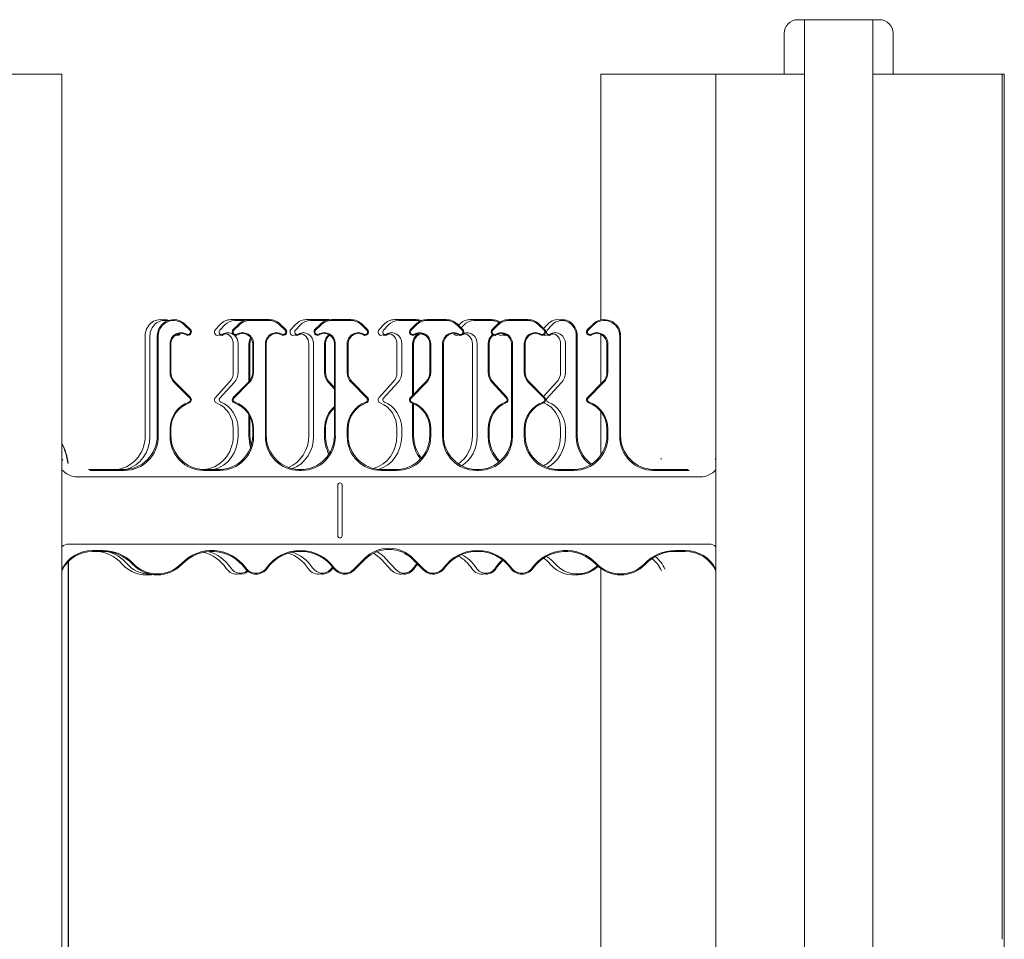
# Model space of a CAD drawing. Units: inches. Extents: x -2 to 174, y -2 to 136.
# Drawn here: x 41 to 50, y 52 to 60 of the extents above; entities that cross this region are included whole.
import ezdxf

# ---------------------------------------------------------------- set-up
doc = ezdxf.new("R2010")
doc.units = ezdxf.units.IN
doc.header["$LTSCALE"] = 4
doc.header["$MEASUREMENT"] = 0
doc.layers.add('Visible Edges(ANSI)', color=7, linetype='Continuous', lineweight=18)

msp = doc.modelspace()

# ---------------------------------------------------------------- linework, layer by layer
at = {"layer": 'Visible Edges(ANSI)'}
for p, q in [((48.0589, 60.1409), (48.1839, 60.1409)), ((48.1214, 60.0159), (48.1214, 60.14)), ((48.6839, 60.1409), (48.1839, 60.1409)), ((48.6839, 60.1409), (48.8089, 60.1409)), ((48.7464, 60.14), (48.7464, 60.0159)), ((47.9339, 59.6409), (47.9339, 60.0159)), ((48.1214, 59.6409), (48.1214, 60.0159)), ((48.7464, 60.0159), (48.7464, 59.6409)), ((48.9339, 59.6409), (48.9339, 60.0159)), ((40.6839, 59.6409), (41.3089, 59.6409)), ((41.3089, 59.6409), (41.3089, 43.6409)), ((46.2525, 59.6409), (46.3667, 59.6409)), ((46.2525, 59.6409), (46.2525, 57.3874)), ((46.3667, 59.6409), (47.1947, 59.6409)), ((47.3089, 59.6409), (47.1947, 59.6409)), ((48.1214, 59.6409), (47.3089, 59.6409)), ((47.3089, 59.6409), (47.3089, 43.6409)), ((48.1214, 51.6409), (48.1214, 59.6409)), ((49.9339, 59.6409), (48.7464, 59.6409)), ((48.7464, 59.6409), (48.7464, 51.6409)), ((49.9339, 59.6409), (49.9339, 51.7087)), ((49.9539, 59.6409), (49.9339, 59.6409)), ((49.9539, 59.6409), (49.9539, 51.6409)), ((42.2749, 57.3793), (42.2407, 57.3874)), ((42.8581, 57.3907), (43.0198, 57.3907)), ((42.894, 57.3825), (42.9849, 57.3825)), ((43.0198, 57.3907), (43.031, 57.3907)), ((43.0339, 57.3908), (43.2089, 57.3908)), ((43.0339, 57.3826), (43.2089, 57.3826)), ((43.7127, 57.3907), (43.551, 57.3907)), ((43.7349, 57.3825), (43.5869, 57.3825)), ((43.7499, 57.3907), (43.7127, 57.3907)), ((43.747, 57.3862), (43.742, 57.3874)), ((43.9589, 57.3908), (43.7839, 57.3908)), ((43.9589, 57.3826), (43.7839, 57.3826)), ((44.3594, 57.3907), (44.5211, 57.3907)), ((44.3953, 57.3825), (44.557, 57.3825)), ((44.5211, 57.3907), (44.5583, 57.3907)), ((44.5846, 57.3793), (44.5504, 57.3874)), ((44.6589, 57.3908), (44.8339, 57.3908)), ((44.6589, 57.3826), (44.8339, 57.3826)), ((45.214, 57.3907), (45.0523, 57.3907)), ((45.2499, 57.3825), (45.0882, 57.3825)), ((45.2512, 57.3907), (45.214, 57.3907)), ((45.2775, 57.3793), (45.2433, 57.3874)), ((45.5839, 57.3908), (45.4089, 57.3908)), ((45.5839, 57.3826), (45.4089, 57.3826)), ((45.9243, 57.3793), (45.89, 57.3874)), ((42.4814, 57.2938), (42.4342, 57.341)), ((42.4872, 57.2996), (42.44, 57.3468)), ((42.7164, 57.2995), (42.7601, 57.3468)), ((42.7577, 57.2937), (42.8013, 57.341)), ((42.8805, 57.2996), (42.9278, 57.3468)), ((42.8863, 57.2938), (42.9336, 57.341)), ((43.3092, 57.341), (43.3564, 57.2938)), ((43.315, 57.3468), (43.3622, 57.2996)), ((43.453, 57.3468), (43.4093, 57.2995)), ((43.4943, 57.341), (43.4506, 57.2937)), ((43.6778, 57.3468), (43.6305, 57.2996)), ((43.6836, 57.341), (43.6363, 57.2938)), ((44.1064, 57.2938), (44.0592, 57.341)), ((44.1122, 57.2996), (44.065, 57.3468)), ((44.2177, 57.2995), (44.2614, 57.3468)), ((44.259, 57.2937), (44.3026, 57.341)), ((44.5055, 57.2996), (44.5528, 57.3468)), ((44.5113, 57.2938), (44.5586, 57.341)), ((44.9342, 57.341), (44.9814, 57.2938)), ((44.94, 57.3468), (44.9872, 57.2996)), ((44.9543, 57.3468), (44.9474, 57.3394)), ((44.9956, 57.341), (44.9717, 57.3151)), ((45.3028, 57.3468), (45.2555, 57.2996)), ((45.3086, 57.341), (45.2613, 57.2938)), ((45.7314, 57.2938), (45.6842, 57.341)), ((45.7372, 57.2996), (45.69, 57.3468)), ((45.7278, 57.309), (45.7627, 57.3468)), ((45.7603, 57.2937), (45.804, 57.341)), ((46.1305, 57.2996), (46.1778, 57.3468)), ((46.1363, 57.2938), (46.1836, 57.341)), ((42.0728, 57.2407), (42.0728, 56.3272)), ((42.1163, 57.2407), (42.1163, 56.319)), ((42.1839, 57.2408), (42.1839, 56.3272)), ((42.1921, 57.2408), (42.1921, 56.319)), ((42.3538, 57.2492), (42.3637, 57.2469)), ((42.373, 57.2549), (42.3572, 57.2512)), ((42.7772, 57.2549), (42.7429, 57.2469)), ((42.7554, 57.2498), (42.7679, 57.2469)), ((43.4701, 57.2549), (43.4359, 57.2469)), ((43.4483, 57.2498), (43.4608, 57.2469)), ((44.2785, 57.2549), (44.2442, 57.2469)), ((44.2567, 57.2498), (44.2692, 57.2469)), ((44.9503, 57.25), (44.9372, 57.2469)), ((44.9496, 57.2498), (44.9514, 57.2494)), ((45.3756, 57.2549), (45.3414, 57.2469)), ((45.3538, 57.2498), (45.3663, 57.2469)), ((45.7798, 57.2549), (45.7455, 57.2469)), ((45.758, 57.2498), (45.7705, 57.2469)), ((46.0276, 57.2407), (46.0276, 56.319)), ((46.0365, 57.2407), (46.0365, 56.3272)), ((46.2525, 57.2552), (46.2525, 56.7999)), ((46.4257, 57.2408), (46.4257, 56.319)), ((46.4339, 57.2408), (46.4339, 56.3272)), ((42.3007, 56.908), (42.3007, 57.1692)), ((42.3089, 56.908), (42.3089, 57.1692)), ((42.8812, 56.908), (42.8812, 57.1692)), ((42.9247, 56.908), (42.9247, 57.1692)), ((43.025, 57.1692), (43.025, 56.8224)), ((43.0339, 57.1692), (43.0339, 56.833)), ((43.0589, 56.908), (43.0589, 57.1692)), ((43.0671, 56.908), (43.0671, 57.1692)), ((43.1757, 57.1692), (43.1757, 56.319)), ((43.1839, 57.1692), (43.1839, 56.3272)), ((43.5741, 57.1692), (43.5741, 56.3272)), ((43.6176, 57.1692), (43.6176, 56.319)), ((43.7179, 56.908), (43.7179, 57.1692)), ((43.7268, 56.908), (43.7268, 57.1692)), ((43.8089, 57.1692), (43.8089, 56.3272)), ((43.8171, 57.1692), (43.8171, 56.319)), ((43.9257, 56.908), (43.9257, 57.1692)), ((43.9339, 56.908), (43.9339, 57.1692)), ((44.3825, 56.908), (44.3825, 57.1692)), ((44.426, 56.908), (44.426, 57.1692)), ((44.5263, 57.1692), (44.5263, 56.6987)), ((44.5352, 57.1692), (44.5352, 56.7075)), ((44.6839, 56.908), (44.6839, 57.1692)), ((44.6921, 56.908), (44.6921, 57.1692)), ((44.8007, 57.1692), (44.8007, 56.319)), ((44.8089, 57.1692), (44.8089, 56.3272)), ((45.0754, 57.1692), (45.0754, 56.3272)), ((45.1189, 57.1692), (45.1189, 56.319)), ((45.2192, 56.908), (45.2192, 57.1692)), ((45.2281, 56.908), (45.2281, 57.1692)), ((45.4339, 57.1692), (45.4339, 56.3272)), ((45.4421, 57.1692), (45.4421, 56.319)), ((45.5507, 56.908), (45.5507, 57.1692)), ((45.5589, 56.908), (45.5589, 57.1692)), ((45.8838, 56.908), (45.8838, 57.1692)), ((45.9273, 56.908), (45.9273, 57.1692)), ((46.3089, 56.908), (46.3089, 57.1692)), ((46.3171, 56.908), (46.3171, 57.1692)), ((42.4815, 56.672), (42.3397, 56.8139)), ((42.4873, 56.6778), (42.3455, 56.8197)), ((42.7164, 56.6778), (42.8474, 56.8196)), ((42.7576, 56.672), (42.8886, 56.8138)), ((42.8805, 56.6778), (43.0223, 56.8197)), ((42.8863, 56.672), (43.0281, 56.8139)), ((43.8089, 56.7543), (43.7539, 56.8138)), ((43.8089, 56.7673), (43.7606, 56.8196)), ((44.1065, 56.672), (43.9647, 56.8139)), ((44.1123, 56.6778), (43.9705, 56.8197)), ((44.2177, 56.6778), (44.3487, 56.8196)), ((44.2589, 56.672), (44.3899, 56.8138)), ((44.5055, 56.6778), (44.6473, 56.8197)), ((44.5113, 56.672), (44.6531, 56.8139)), ((45.3863, 56.672), (45.2552, 56.8138)), ((45.3929, 56.6778), (45.2619, 56.8196)), ((45.7315, 56.672), (45.5897, 56.8139)), ((45.7373, 56.6778), (45.5955, 56.8197)), ((45.7278, 56.6874), (45.85, 56.8196)), ((45.7602, 56.672), (45.8912, 56.8138)), ((46.1305, 56.6778), (46.2723, 56.8197)), ((46.1363, 56.672), (46.2781, 56.8139)), ((44.5263, 56.6232), (44.5263, 56.319)), ((44.5352, 56.6195), (44.5352, 56.3272)), ((46.2525, 56.5491), (46.2525, 56.1482)), ((43.025, 56.5167), (43.025, 56.319)), ((43.0339, 56.5), (43.0339, 56.3272)), ((42.3007, 56.319), (42.3007, 56.3909)), ((42.3089, 56.3272), (42.3089, 56.3909)), ((42.8812, 56.3272), (42.8812, 56.3909)), ((42.9247, 56.319), (42.9247, 56.3909)), ((43.0589, 56.3272), (43.0589, 56.3909)), ((43.0671, 56.319), (43.0671, 56.3909)), ((43.7179, 56.319), (43.7179, 56.3909)), ((43.7268, 56.3272), (43.7268, 56.3909)), ((43.9257, 56.319), (43.9257, 56.3909)), ((43.9339, 56.3272), (43.9339, 56.3909)), ((44.3825, 56.3272), (44.3825, 56.3909)), ((44.426, 56.319), (44.426, 56.3909)), ((44.6839, 56.3272), (44.6839, 56.3909)), ((44.6921, 56.319), (44.6921, 56.3909)), ((45.2192, 56.319), (45.2192, 56.3909)), ((45.2281, 56.3272), (45.2281, 56.3909)), ((45.5507, 56.319), (45.5507, 56.3909)), ((45.5589, 56.3272), (45.5589, 56.3909)), ((45.8838, 56.3272), (45.8838, 56.3909)), ((45.9273, 56.319), (45.9273, 56.3909)), ((46.3089, 56.3272), (46.3089, 56.3909)), ((46.3171, 56.319), (46.3171, 56.3909)), ((41.3089, 56.2548), (41.309, 56.2546)), ((41.8726, 56.0159), (41.5643, 56.0159)), ((41.8808, 56.0077), (41.5664, 56.0077)), ((42.612, 56.0077), (42.7558, 56.0077)), ((42.6202, 56.0159), (42.7476, 56.0159)), ((43.487, 56.0077), (43.5058, 56.0077)), ((43.4952, 56.0159), (43.4976, 56.0159)), ((44.237, 56.0077), (44.3808, 56.0077)), ((44.2452, 56.0159), (44.3726, 56.0159)), ((45.112, 56.0077), (45.1308, 56.0077)), ((45.1202, 56.0159), (45.1226, 56.0159)), ((45.862, 56.0077), (46.0058, 56.0077)), ((45.8702, 56.0159), (45.9976, 56.0159)), ((46.737, 56.0077), (47.0514, 56.0077)), ((46.7452, 56.0159), (47.0535, 56.0159)), ((41.4513, 55.9494), (47.1665, 55.9494)), ((43.8391, 55.4084), (43.8391, 55.8734)), ((43.8787, 55.8734), (43.8787, 55.4084)), ((47.2467, 55.3325), (41.3711, 55.3325)), ((41.5859, 55.2659), (41.6109, 55.2659)), ((41.5883, 55.2741), (41.6839, 55.2741)), ((41.59, 55.2659), (41.6839, 55.2659)), ((43.9852, 55.0998), (44.0888, 55.2034)), ((43.991, 55.094), (44.0888, 55.1918)), ((44.3297, 55.094), (44.2394, 55.1917)), ((44.3709, 55.0998), (44.2753, 55.2033)), ((44.6326, 55.0998), (44.529, 55.2034)), ((44.6268, 55.094), (44.529, 55.1918)), ((47.0295, 55.2741), (46.9339, 55.2741)), ((47.0278, 55.2659), (46.9339, 55.2659)), ((41.3675, 48.1094), (41.3675, 55.1724)), ((41.3703, 55.1753), (41.3703, 48.1066)), ((43.7729, 55.0998), (43.7925, 55.121)), ((43.7796, 55.094), (43.7979, 55.1139)), ((46.2525, 55.1083), (46.2525, 48.1735)), ((42.9687, 55.0682), (42.9345, 55.0602)), ((43.7194, 55.0682), (43.6851, 55.0602)), ((44.47, 55.0682), (44.4358, 55.0602)), ((45.2207, 55.0682), (45.1864, 55.0602)), ((46.0945, 55.0653), (46.0603, 55.0573))]:
    msp.add_line(p, q, dxfattribs=at)
at = {"layer": 'Visible Edges(ANSI)', "flags": 128}
for points in [[(48.1214, 60.14), (48.1241, 60.1402)], [(48.6839, 60.1409), (48.6864, 60.1409)], [(41.3089, 56.1103), (41.3176, 56.1023)], [(46.8077, 56.1164), (46.8024, 56.1112)], [(47.3089, 56.1165), (47.3002, 56.1086)], [(41.5643, 56.0159), (41.5525, 56.0161)], [(46.694, 56.0201), (46.701, 56.0222)], [(47.0514, 56.0077), (47.0632, 56.0079)]]:
    msp.add_lwpolyline(points, dxfattribs=at)
at = {"layer": 'Visible Edges(ANSI)'}
for centre, radius, start, end in [((48.0589, 60.0159), 0.125, 90, 180), ((48.8089, 60.0159), 0.125, 0, 90), ((42.3339, 57.2408), 0.15, 45, 180), ((42.3339, 57.2408), 0.1418, 45, 180), ((43.0339, 57.2408), 0.15, 90, 135), ((43.0339, 57.2408), 0.1418, 90, 135), ((43.2089, 57.2408), 0.15, 45, 90), ((43.2089, 57.2408), 0.1418, 45, 90), ((43.7839, 57.2408), 0.15, 90, 135), ((43.7839, 57.2408), 0.1418, 90, 135), ((43.9589, 57.2408), 0.15, 45, 90), ((43.9589, 57.2408), 0.1418, 45, 90), ((44.6589, 57.2408), 0.15, 90, 135), ((44.6589, 57.2408), 0.1418, 90, 135), ((44.8339, 57.2408), 0.15, 45, 90), ((44.8339, 57.2408), 0.1418, 45, 90), ((45.4089, 57.2408), 0.15, 90, 135), ((45.4089, 57.2408), 0.1418, 90, 135), ((45.5839, 57.2408), 0.15, 45, 90), ((45.5839, 57.2408), 0.1418, 45, 90), ((46.2839, 57.2408), 0.15, 0, 135), ((46.2839, 57.2408), 0.1418, 0, 135), ((42.4026, 57.1692), 0.102, 60, 180), ((42.4651, 57.2775), 0.0313, 240, 45), ((42.4651, 57.2775), 0.023, 240, 45), ((42.9026, 57.2775), 0.0313, 135, 300), ((42.9026, 57.2775), 0.023, 135, 300), ((42.9651, 57.1692), 0.102, 0, 120), ((43.2776, 57.1692), 0.102, 60, 180), ((43.3401, 57.2775), 0.0312, 240, 45), ((43.3401, 57.2775), 0.023, 240, 45), ((43.6526, 57.2775), 0.0312, 135, 300), ((43.6526, 57.2775), 0.023, 135, 300), ((43.7151, 57.1692), 0.102, 0, 120), ((44.0276, 57.1692), 0.102, 60, 180), ((44.0901, 57.2775), 0.0313, 240, 45), ((44.0901, 57.2775), 0.023, 240, 45), ((44.5276, 57.2775), 0.0312, 135, 300), ((44.5276, 57.2775), 0.023, 135, 300), ((44.5901, 57.1692), 0.102, 0, 120), ((44.9026, 57.1692), 0.102, 60, 180), ((44.9651, 57.2775), 0.0313, 240, 45), ((44.9651, 57.2775), 0.023, 240, 45), ((45.2776, 57.2775), 0.0313, 135, 300), ((45.2776, 57.2775), 0.023, 135, 300), ((45.3401, 57.1692), 0.102, 0, 120), ((45.6526, 57.1692), 0.102, 60, 180), ((45.7151, 57.2775), 0.0312, 240, 45), ((45.7151, 57.2775), 0.023, 240, 45), ((46.1526, 57.2775), 0.0312, 135, 300), ((46.1526, 57.2775), 0.023, 135, 300), ((46.2151, 57.1692), 0.102, 0, 120), ((42.4026, 57.1692), 0.0938, 60, 180), ((42.9651, 57.1692), 0.0938, 0, 120), ((43.2776, 57.1692), 0.0938, 60, 180), ((43.7151, 57.1692), 0.0938, 0, 120), ((44.0276, 57.1692), 0.0938, 60, 180), ((44.5901, 57.1692), 0.0937, 0, 120), ((44.9026, 57.1692), 0.0938, 60, 180), ((45.3401, 57.1692), 0.0938, 0, 120), ((45.6526, 57.1692), 0.0937, 60, 180), ((46.2151, 57.1692), 0.0938, 0, 120), ((42.4339, 56.908), 0.1332, 180, 225), ((42.4339, 56.908), 0.125, 180, 225), ((42.9339, 56.908), 0.125, 315, 0), ((42.9339, 56.908), 0.1332, 315, 0), ((44.0589, 56.908), 0.1332, 180, 225), ((44.0589, 56.908), 0.125, 180, 225), ((44.5589, 56.908), 0.125, 315, 0), ((44.5589, 56.908), 0.1332, 315, 0), ((45.6839, 56.908), 0.1332, 180, 225), ((45.6839, 56.908), 0.125, 180, 225), ((46.1839, 56.908), 0.125, 315, 0), ((46.1839, 56.908), 0.1332, 315, 0), ((42.5589, 56.3909), 0.2582, 109.43518, 180), ((42.4654, 56.6559), 0.0228, 289.43518, 45), ((42.4654, 56.6559), 0.031, 289.43518, 45), ((42.9024, 56.6559), 0.031, 135, 250.56482), ((42.9024, 56.6559), 0.0228, 135, 250.56482), ((42.8089, 56.3909), 0.2582, 0, 70.56482), ((44.1839, 56.3909), 0.2582, 109.43518, 180), ((44.0904, 56.6559), 0.0228, 289.43518, 45), ((44.0904, 56.6559), 0.031, 289.43518, 45), ((44.5274, 56.6559), 0.031, 135, 250.56482), ((44.5274, 56.6559), 0.0228, 135, 250.56482), ((44.4339, 56.3909), 0.2582, 0, 70.56482), ((45.8089, 56.3909), 0.2582, 109.43518, 180), ((45.7154, 56.6559), 0.0228, 289.43518, 45), ((45.7154, 56.6559), 0.031, 289.43518, 45), ((46.1524, 56.6559), 0.031, 135, 250.56482), ((46.1524, 56.6559), 0.0228, 135, 250.56482), ((46.0589, 56.3909), 0.2582, 0, 70.56482), ((42.5589, 56.3909), 0.25, 109.43518, 180), ((42.8089, 56.3909), 0.25, 0, 70.56482), ((44.1839, 56.3909), 0.25, 109.43518, 180), ((44.4339, 56.3909), 0.25, 0, 70.56482), ((45.8089, 56.3909), 0.25, 109.43518, 180), ((46.0589, 56.3909), 0.25, 0, 70.56482), ((41.4513, 56.1369), 0.1875, 220.56331, 270), ((47.1665, 56.1369), 0.1875, 270, 319.43669), ((43.8589, 55.8734), 0.0198, 0, 180), ((43.8589, 55.4084), 0.0198, 180, 0), ((41.3711, 55.2387), 0.0938, 90, 131.57628), ((47.2467, 55.2387), 0.0938, 48.42372, 90), ((41.6839, 54.8909), 0.3832, 43.34176, 90), ((41.6839, 54.8909), 0.375, 43.34176, 90), ((42.6839, 54.8909), 0.3832, 35.65909, 136.65824), ((42.6839, 54.8909), 0.375, 35.65909, 136.65824), ((43.4964, 54.8909), 0.3832, 35.65909, 144.34091), ((43.4964, 54.8909), 0.375, 35.65909, 144.34091), ((45.1214, 54.8909), 0.3832, 35.65909, 144.34091), ((45.1214, 54.8909), 0.375, 35.65909, 144.34091), ((45.9339, 54.8909), 0.3832, 43.34176, 144.34091), ((45.9339, 54.8909), 0.375, 43.34176, 144.34091), ((46.9339, 54.8909), 0.3832, 90, 136.65824), ((46.9339, 54.8909), 0.375, 90, 136.65824), ((42.1839, 55.3628), 0.3125, 223.34176, 316.65824), ((42.1839, 55.3628), 0.3043, 223.34176, 316.65824), ((43.0901, 55.1824), 0.125, 215.65909, 324.34091), ((43.0901, 55.1824), 0.1168, 215.65909, 324.34091), ((43.9026, 55.1824), 0.125, 215.65909, 315), ((43.9026, 55.1824), 0.1168, 215.65909, 315), ((44.7151, 55.1824), 0.125, 225, 324.34091), ((44.7151, 55.1824), 0.1168, 225, 324.34091), ((45.5276, 55.1824), 0.125, 215.65909, 324.34091), ((45.5276, 55.1824), 0.1168, 215.65909, 324.34091), ((46.4339, 55.3628), 0.3125, 223.34176, 316.65824), ((46.4339, 55.3628), 0.3043, 223.34176, 316.65824)]:
    msp.add_arc(centre, radius, start, end, dxfattribs=at)
for centre, major_axis, ratio, start_param, end_param in [((42.2114, 57.2407), (0, 0.15), 0.92388, 6.070366, 7.853982), ((42.2473, 57.2407), (0, 0.1418), 0.92388, 6.062729, 7.853982), ((42.2486, 57.2407), (0, 0.15), 0.92388, 5.983318, 6.417723), ((42.8581, 57.2407), (0, 0.15), 0.92388, 0, 0.785398), ((42.894, 57.2407), (0, 0.1418), 0.92388, 0, 0.785398), ((43.0198, 57.2407), (0, 0.15), 0.92388, 6.236175, 6.283185), ((43.551, 57.2407), (0, 0.15), 0.92388, 0, 0.785398), ((43.5869, 57.2407), (0, 0.1418), 0.92388, 0, 0.785398), ((43.7127, 57.2407), (0, 0.15), 0.92388, 6.070366, 6.283185), ((43.7499, 57.2407), (0, 0.15), 0.92388, 6.16579, 6.283185), ((44.3594, 57.2407), (0, 0.15), 0.92388, 0, 0.785398), ((44.3953, 57.2407), (0, 0.1418), 0.92388, 0, 0.785398), ((44.5211, 57.2407), (0, 0.15), 0.92388, 6.070366, 6.283185), ((44.557, 57.2407), (0, 0.1418), 0.92388, 5.989069, 6.283185), ((44.5583, 57.2407), (0, 0.15), 0.92388, 5.927251, 6.283185), ((45.0523, 57.2407), (0, 0.15), 0.92388, 0, 0.785398), ((45.0882, 57.2407), (0, 0.1418), 0.92388, 0, 0.785398), ((45.214, 57.2407), (0, 0.15), 0.92388, 6.070366, 6.283185), ((45.2499, 57.2407), (0, 0.1418), 0.92388, 5.72514, 6.283185), ((45.2512, 57.2407), (0, 0.15), 0.92388, 5.705119, 6.283185), ((45.8607, 57.2407), (0, 0.15), 0.92388, 6.070366, 7.068583), ((45.8966, 57.2407), (0, 0.1418), 0.92388, 4.712389, 7.068583), ((45.8979, 57.2407), (0, 0.15), 0.92388, 4.712389, 6.417723), ((42.7368, 57.2774), (0, -0.0312), 0.92388, 3.926991, 6.496004), ((42.7727, 57.2774), (0, -0.023), 0.92388, 3.926991, 6.806784), ((42.8305, 57.1692), (0, 0.102), 0.92388, 5.728298, 6.806784), ((43.4298, 57.2774), (0, -0.0312), 0.92388, 3.926991, 6.496004), ((43.4656, 57.2774), (0, -0.023), 0.92388, 3.926991, 6.806784), ((43.5234, 57.1692), (0, 0.102), 0.92388, 4.712389, 6.806784), ((44.2381, 57.2774), (0, -0.0312), 0.92388, 3.926991, 6.496004), ((44.274, 57.2774), (0, -0.023), 0.92388, 3.926991, 6.806784), ((44.3318, 57.1692), (0, 0.102), 0.92388, 4.712389, 6.806784), ((45.0247, 57.1692), (0, 0.102), 0.92388, 4.712389, 6.614291), ((45.7753, 57.2774), (0, -0.023), 0.92388, 3.926991, 6.806784), ((45.8331, 57.1692), (0, 0.102), 0.92388, 4.712389, 6.806784), ((42.3698, 57.2774), (0, -0.0312), 0.92388, 6.070366, 7.361808), ((42.3685, 57.2774), (0, -0.023), 0.92388, 6.089833, 7.058002), ((42.774, 57.2774), (0, -0.0312), 0.92388, 6.070366, 6.806784), ((42.8318, 57.1692), (0, 0.0938), 0.92388, 0.216295, 0.523599), ((42.7946, 57.1692), (0, 0.0938), 0.92388, 4.712389, 6.296535), ((42.8305, 57.1692), (0, 0.102), 0.92388, 4.712389, 5.624108), ((43.1192, 57.1692), (0, -0.102), 0.92388, 4.131858, 4.712389), ((43.1205, 57.1692), (0, -0.0938), 0.92388, 4.179039, 4.712389), ((43.4669, 57.2774), (0, -0.0313), 0.92388, 6.070366, 6.806784), ((43.5247, 57.1692), (0, 0.0937), 0.92388, 0.216295, 0.523599), ((43.4875, 57.1692), (0, 0.0937), 0.92388, 4.712389, 6.296535), ((43.8121, 57.1692), (0, 0.102), 0.92388, 0.61224, 1.570796), ((43.8134, 57.1692), (0, 0.0938), 0.92388, 0.575718, 1.570796), ((44.2753, 57.2774), (0, -0.0312), 0.92388, 6.070366, 6.806784), ((44.3331, 57.1692), (0, 0.0937), 0.92388, 0.216295, 0.523599), ((44.2959, 57.1692), (0, 0.0938), 0.92388, 4.712389, 6.296535), ((44.6205, 57.1692), (0, -0.102), 0.92388, 3.551686, 4.712389), ((44.6218, 57.1692), (0, 0.0937), 0.92388, 0.216295, 1.570796), ((44.5846, 57.1692), (0, 0.0938), 0.92388, 5.759587, 6.257354), ((44.6423, 57.2774), (0, -0.0313), 0.92388, 5.759587, 6.327241), ((44.9311, 57.2774), (0, -0.0313), 0.92388, 5.195592, 6.496004), ((44.9682, 57.2774), (0, -0.0312), 0.92388, 6.223096, 6.806784), ((45.026, 57.1692), (0, 0.0938), 0.92388, 0.216295, 0.523599), ((44.9888, 57.1692), (0, 0.0937), 0.92388, 4.712389, 6.237435), ((45.3134, 57.1692), (0, 0.102), 0.92388, 0.615878, 1.570796), ((45.3147, 57.1692), (0, 0.0937), 0.92388, 0.574738, 1.570796), ((45.2775, 57.1692), (0, 0.0937), 0.92388, 5.759587, 5.928964), ((45.3353, 57.2774), (0, -0.0312), 0.92388, 5.759587, 6.496004), ((45.3134, 57.1692), (0, -0.102), 0.92388, 2.617994, 2.720265), ((45.3711, 57.2774), (0, -0.023), 0.92388, 5.759587, 6.571063), ((45.3724, 57.2774), (0, -0.0313), 0.92388, 6.070366, 6.810642), ((45.7395, 57.2774), (0, -0.0312), 0.92388, 5.865883, 6.496004), ((45.7766, 57.2774), (0, -0.0312), 0.92388, 6.070366, 6.806784), ((45.8344, 57.1692), (0, 0.0937), 0.92388, 0.216295, 0.523599), ((45.7972, 57.1692), (0, 0.0937), 0.92388, 4.712389, 6.296535), ((42.7657, 56.908), (0, 0.125), 0.92388, 3.926991, 4.712389), ((42.8016, 56.908), (0, 0.1332), 0.92388, 3.926991, 4.712389), ((43.841, 56.908), (0, 0.1332), 0.92388, 1.570796, 2.356194), ((43.8423, 56.908), (0, 0.125), 0.92388, 1.570796, 2.356194), ((44.267, 56.908), (0, 0.125), 0.92388, 3.926991, 4.712389), ((44.3029, 56.908), (0, 0.1332), 0.92388, 3.926991, 4.712389), ((45.3423, 56.908), (0, 0.1332), 0.92388, 1.570796, 2.356194), ((45.3436, 56.908), (0, 0.125), 0.92388, 1.570796, 2.356194), ((45.7683, 56.908), (0, 0.125), 0.92388, 3.926991, 4.712389), ((45.8042, 56.908), (0, 0.1332), 0.92388, 3.926991, 4.712389), ((42.7366, 56.6559), (0, -0.031), 0.92388, 3.926991, 5.943977), ((42.7725, 56.6559), (0, -0.0228), 0.92388, 3.926991, 5.943977), ((42.6861, 56.3909), (0, 0.2582), 0.92388, 4.712389, 5.943977), ((44.2379, 56.6559), (0, -0.031), 0.92388, 3.926991, 5.943977), ((44.2738, 56.6559), (0, -0.0228), 0.92388, 3.926991, 5.943977), ((44.1874, 56.3909), (0, 0.2582), 0.92388, 4.712389, 5.943977), ((45.4577, 56.3909), (0, 0.2582), 0.92388, 0.339208, 1.570796), ((45.3714, 56.6559), (0, -0.0228), 0.92388, 0.339208, 2.356194), ((45.3727, 56.6559), (0, -0.031), 0.92388, 0.339208, 2.356194), ((45.7751, 56.6559), (0, -0.0228), 0.92388, 3.926991, 5.943977), ((45.6887, 56.3909), (0, 0.2582), 0.92388, 4.712389, 5.943977), ((42.6502, 56.3909), (0, 0.25), 0.92388, 4.712389, 5.943977), ((43.9564, 56.3909), (0, 0.2582), 0.92388, 0.666847, 1.570796), ((43.9577, 56.3909), (0, 0.25), 0.92388, 0.700281, 1.570796), ((44.1515, 56.3909), (0, 0.25), 0.92388, 4.712389, 5.943977), ((45.459, 56.3909), (0, 0.25), 0.92388, 0.339208, 1.570796), ((45.7392, 56.6559), (0, -0.031), 0.92388, 5.871107, 5.943977), ((45.6528, 56.3909), (0, 0.25), 0.92388, 4.712389, 5.943977), ((41.783, 56.3296), (0.015, -0.3134), 0.923543, 6.252192, 7.802258), ((41.8702, 56.3296), (0.2227, -0.2227), 0.992433, 5.501585, 7.064785), ((41.8784, 56.3214), (0.2227, -0.2227), 0.992433, 5.501585, 7.064785), ((41.8264, 56.3214), (-0.015, 0.3134), 0.923543, 3.34181, 4.660665), ((42.6144, 56.3214), (-0.2227, -0.2227), 0.992433, 5.501585, 7.064785), ((42.6226, 56.3296), (-0.2227, -0.2227), 0.992433, 5.501585, 7.064785), ((42.5914, 56.3296), (0.015, -0.3134), 0.923543, 0.001021, 1.519073), ((42.6348, 56.3214), (-0.015, 0.3134), 0.923543, 3.327023, 4.660665), ((42.7452, 56.3296), (0.2227, -0.2227), 0.992433, 5.501585, 7.064785), ((42.7534, 56.3214), (0.2227, -0.2227), 0.992433, 5.501585, 7.064785), ((43.3148, 56.3214), (-0.015, -0.3134), 0.923543, 4.764113, 5.086183), ((43.3237, 56.3296), (0.015, 0.3134), 0.923543, 1.62252, 1.911514), ((43.4894, 56.3214), (-0.2227, -0.2227), 0.992433, 5.501585, 7.064785), ((43.4976, 56.3296), (-0.2227, -0.2227), 0.992433, 5.501585, 7.064785), ((43.2843, 56.3296), (0.015, -0.3134), 0.923543, 0.309637, 1.519073), ((43.3277, 56.3214), (-0.015, 0.3134), 0.923543, 3.424855, 4.660665), ((43.4952, 56.3296), (0.2227, -0.2227), 0.992433, 5.501585, 7.064785), ((43.5034, 56.3214), (0.2227, -0.2227), 0.992433, 5.501585, 7.064785), ((44.0077, 56.3214), (-0.015, -0.3134), 0.923543, 4.764113, 5.304103), ((44.0166, 56.3296), (0.015, 0.3134), 0.923543, 1.62252, 2.150262), ((44.2394, 56.3214), (-0.2227, -0.2227), 0.992433, 5.501585, 7.064785), ((44.2476, 56.3296), (-0.2227, -0.2227), 0.992433, 5.501585, 7.064785), ((44.0927, 56.3296), (0.015, -0.3134), 0.923543, 0.208029, 1.519073), ((44.1361, 56.3214), (-0.015, 0.3134), 0.923543, 3.351703, 4.660665), ((44.3702, 56.3296), (0.2227, -0.2227), 0.992433, 5.501585, 7.064785), ((44.3784, 56.3214), (0.2227, -0.2227), 0.992433, 5.501585, 7.064785), ((44.8161, 56.3214), (-0.015, -0.3134), 0.923543, 4.764113, 5.484807), ((44.825, 56.3296), (0.015, 0.3134), 0.923543, 1.62252, 2.339801), ((45.1144, 56.3214), (-0.2227, -0.2227), 0.992433, 5.501585, 7.064785), ((45.1226, 56.3296), (-0.2227, -0.2227), 0.992433, 5.501585, 7.064785), ((44.7856, 56.3296), (0.015, -0.3134), 0.923543, 0.540798, 1.519073), ((44.8291, 56.3214), (-0.015, 0.3134), 0.923543, 3.626383, 4.660665), ((45.1202, 56.3296), (0.2227, -0.2227), 0.992433, 5.501585, 7.064785), ((45.1284, 56.3214), (0.2227, -0.2227), 0.992433, 5.501585, 7.064785), ((45.509, 56.3214), (-0.015, -0.3134), 0.923543, 4.764113, 5.613357), ((45.5179, 56.3296), (0.015, 0.3134), 0.923543, 1.62252, 2.473813), ((45.8644, 56.3214), (-0.2227, -0.2227), 0.992433, 5.501585, 7.064785), ((45.8726, 56.3296), (-0.2227, -0.2227), 0.992433, 5.501585, 7.064785), ((45.594, 56.3296), (0.015, -0.3134), 0.923543, 0.428205, 1.519073), ((45.6374, 56.3214), (-0.015, 0.3134), 0.923543, 3.525849, 4.660665), ((45.9952, 56.3296), (0.2227, -0.2227), 0.992433, 5.501585, 7.064785), ((46.0034, 56.3214), (0.2227, -0.2227), 0.992433, 5.501585, 7.064785), ((46.3174, 56.3214), (-0.015, -0.3134), 0.923543, 4.764113, 5.74572), ((46.3263, 56.3296), (0.015, 0.3134), 0.923543, 1.62252, 2.61255), ((46.7394, 56.3214), (-0.2227, -0.2227), 0.992433, 5.501585, 7.064785), ((46.7476, 56.3296), (-0.2227, -0.2227), 0.992433, 5.501585, 7.064785), ((40.9114, 56.0069), (0, 0.4937), 0.92388, 4.849682, 5.224892), ((40.9127, 56.0069), (0, -0.4954), 0.92388, 1.703701, 2.094395), ((44.3089, 54.9799), (0, 0.3149), 0.992433, 5.501585, 7.064785), ((44.3089, 54.9683), (0, 0.3149), 0.992433, 5.501585, 7.064785), ((41.5888, 54.9604), (-0.0614, 0.3077), 0.996044, 6.087018, 7.195229), ((41.5904, 54.9522), (-0.0614, 0.3077), 0.996044, 6.087018, 7.20714), ((41.6109, 54.8909), (0, 0.375), 0.92388, 5.468845, 6.283185), ((41.6467, 54.8909), (0, 0.3832), 0.92388, 5.468845, 6.040071), ((42.5347, 54.8909), (0, 0.375), 0.92388, 5.334757, 6.075128), ((42.5706, 54.8909), (0, 0.3832), 0.92388, 5.334757, 6.057444), ((43.2854, 54.8909), (0, 0.375), 0.92388, 5.334757, 5.986511), ((43.3213, 54.8909), (0, 0.3832), 0.92388, 5.334757, 5.995858), ((44.036, 54.9682), (0, 0.3149), 0.916888, 5.501585, 5.812227), ((44.0719, 54.9798), (0, 0.3149), 0.916888, 5.501585, 5.829351), ((44.7867, 54.8909), (0, 0.375), 0.92388, 5.334757, 5.800855), ((44.8226, 54.8909), (0, 0.3832), 0.92388, 5.334757, 5.836112), ((45.5732, 54.8909), (0, -0.3832), 0.92388, 3.824136, 4.09002), ((45.5374, 54.8909), (0, 0.375), 0.92388, 5.468845, 5.701316), ((45.5732, 54.8909), (0, 0.3832), 0.92388, 5.468845, 5.746128), ((46.5476, 54.9522), (0.0029, 0.3137), 0.920491, 5.171504, 5.638299), ((46.585, 54.9604), (0.0029, 0.3137), 0.920491, 5.183416, 5.68364), ((47.0273, 54.9522), (0.0614, 0.3077), 0.996044, 5.359231, 6.479353), ((47.029, 54.9604), (0.0614, 0.3077), 0.996044, 5.371142, 6.479353), ((42.0728, 55.3628), (0, -0.3125), 0.92388, 5.468845, 6.469275), ((42.1087, 55.3628), (0, -0.3043), 0.92388, 5.468845, 6.297654), ((42.9101, 55.1824), (0, -0.125), 0.92388, 5.334757, 6.496004), ((42.9459, 55.1824), (0, -0.1168), 0.92388, 5.334757, 6.905348), ((43.6607, 55.1824), (0, -0.125), 0.92388, 5.334757, 6.496004), ((43.6966, 55.1824), (0, -0.1168), 0.92388, 5.334757, 7.068583), ((44.4473, 55.1824), (0, -0.1168), 0.92388, 5.497787, 7.231613), ((44.4486, 55.1824), (0, -0.125), 0.92388, 6.121523, 7.231613), ((44.8226, 54.8909), (0, -0.3832), 0.92388, 3.952544, 4.09002), ((44.8239, 54.8909), (0, -0.375), 0.92388, 3.954785, 4.09002), ((45.162, 55.1824), (0, -0.125), 0.92388, 5.334757, 6.496004), ((45.1979, 55.1824), (0, -0.1168), 0.92388, 5.334757, 7.231613), ((45.1992, 55.1824), (0, -0.125), 0.92388, 6.121523, 7.231613), ((45.5745, 54.8909), (0, -0.375), 0.92388, 3.820621, 4.09002), ((45.9993, 55.3628), (0, -0.3125), 0.92388, 5.468845, 6.496004), ((46.0352, 55.3628), (0, -0.3043), 0.92388, 5.468845, 7.004349), ((46.0365, 55.3628), (0, -0.3125), 0.92388, 6.218757, 7.00546), ((42.11, 55.3628), (0, -0.3125), 0.92388, 6.218757, 6.406806), ((42.9472, 55.1824), (0, -0.125), 0.92388, 6.121523, 6.919658), ((43.6979, 55.1824), (0, -0.125), 0.92388, 6.121523, 7.068583), ((44.4114, 55.1824), (0, -0.125), 0.92388, 5.497787, 6.496004)]:
    msp.add_ellipse(centre, major_axis=major_axis, ratio=ratio, start_param=start_param, end_param=end_param, dxfattribs=at)

doc.saveas('drawing.dxf')
